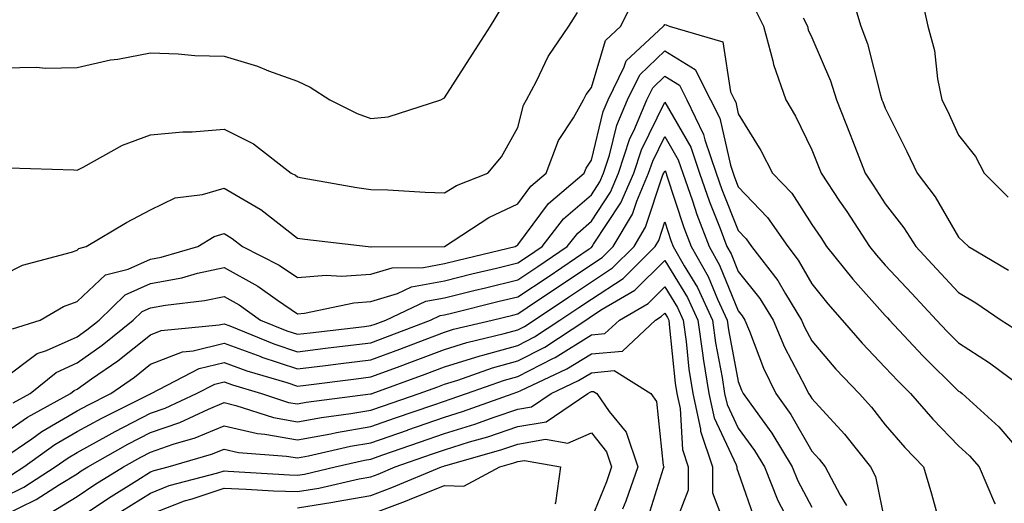
# Model space of a CAD drawing. Units: inches. Extents: x 1010723 to 1013363, y 7250378 to 7253018.
# Drawn here: x 1012070 to 1012204, y 7250797 to 7250863 of the extents above; entities that cross this region are included whole.
import ezdxf

# ---------------------------------------------------------------- set-up
doc = ezdxf.new("R2010")
doc.units = ezdxf.units.IN
doc.header["$MEASUREMENT"] = 0
doc.layers.add('Contour_10107250', color=7, linetype='Continuous', true_color=0x3861ae)

msp = doc.modelspace()

# ---------------------------------------------------------------- linework, layer by layer
at = {"layer": 'Contour_10107250'}
for points in [[(1012068.05, 7250828.08, 3081), (1012070.6, 7250829.37, 3081), (1012077.28, 7250831.15, 3081), (1012078.05, 7250831.43, 3081), (1012078.3, 7250831.67, 3081), (1012079.29, 7250831.92, 3081), (1012084.78, 7250835.19, 3081), (1012088.05, 7250836.93, 3081), (1012091.41, 7250838.56, 3081), (1012095.13, 7250839, 3081), (1012098.05, 7250839.86, 3081), (1012102.95, 7250837.02, 3081), (1012103.08, 7250836.95, 3081), (1012108.05, 7250833.07, 3081), (1012109.06, 7250832.93, 3081), (1012117.66, 7250831.92, 3081), (1012118.03, 7250831.9, 3081), (1012118.07, 7250831.9, 3081), (1012128.04, 7250831.91, 3081), (1012128.05, 7250831.92, 3081), (1012128.07, 7250831.92, 3081), (1012134.08, 7250835.89, 3081), (1012138.05, 7250837.74, 3081), (1012139.83, 7250840.14, 3081), (1012141.92, 7250841.92, 3081), (1012143.59, 7250846.38, 3081), (1012145.6, 7250849.47, 3081), (1012146.98, 7250851.92, 3081), (1012147.35, 7250852.62, 3081), (1012148.05, 7250853.59, 3081), (1012149.97, 7250860, 3081), (1012152.07, 7250861.92, 3081), (1012154.03, 7250865.94, 3081)], [(1012183.31, 7250866.66, 3083), (1012184.75, 7250861.92, 3083), (1012185.65, 7250859.52, 3083), (1012187.41, 7250852.56, 3083), (1012187.61, 7250851.92, 3083), (1012187.74, 7250851.61, 3083), (1012188.05, 7250850.76, 3083), (1012191, 7250844.87, 3083), (1012192.38, 7250841.92, 3083), (1012194.83, 7250838.7, 3083), (1012198.05, 7250833.2, 3083), (1012198.69, 7250832.56, 3083), (1012199.37, 7250831.92, 3083), (1012204.85, 7250828.72, 3083)], [(1012192.82, 7250866.69, 3084), (1012193.87, 7250861.92, 3084), (1012194.74, 7250858.61, 3084), (1012195.19, 7250854.78, 3084), (1012195.78, 7250851.92, 3084), (1012196.53, 7250850.4, 3084), (1012198.05, 7250847.07, 3084), (1012200.32, 7250844.19, 3084), (1012201.5, 7250841.92, 3084), (1012204.78, 7250838.65, 3084)], [(1012068.05, 7250856.24, 3083), (1012072.46, 7250856.33, 3083), (1012073.77, 7250856.2, 3083), (1012078.05, 7250856.31, 3083), (1012082.6, 7250857.37, 3083), (1012083.59, 7250857.46, 3083), (1012088.05, 7250858.29, 3083), (1012091.82, 7250858.15, 3083), (1012094.09, 7250857.96, 3083), (1012098.05, 7250857.83, 3083), (1012102.62, 7250856.49, 3083), (1012104.11, 7250855.86, 3083), (1012108.05, 7250854.44, 3083), (1012109.77, 7250853.64, 3083), (1012112.45, 7250851.92, 3083), (1012116.16, 7250850.03, 3083), (1012118.05, 7250849.38, 3083), (1012120.37, 7250849.6, 3083), (1012127.54, 7250851.92, 3083), (1012127.89, 7250852.08, 3083), (1012128.05, 7250852.16, 3083), (1012131.85, 7250858.12, 3083), (1012134.34, 7250861.92, 3083), (1012135.71, 7250864.26, 3083)], [(1012170.35, 7250864.22, 3081), (1012171.47, 7250861.92, 3081), (1012172.76, 7250857.21, 3081), (1012172.84, 7250856.71, 3081), (1012174.53, 7250851.92, 3081), (1012175.83, 7250849.7, 3081), (1012178.05, 7250845.09, 3081), (1012178.97, 7250842.84, 3081), (1012179.32, 7250841.92, 3081), (1012181.85, 7250838.12, 3081), (1012182.82, 7250836.69, 3081), (1012185.91, 7250831.92, 3081), (1012186.87, 7250830.74, 3081), (1012188.05, 7250829.41, 3081), (1012191.68, 7250825.55, 3081), (1012195.04, 7250821.92, 3081), (1012196.5, 7250820.37, 3081), (1012198.05, 7250818.83, 3081), (1012202.23, 7250816.1, 3081), (1012207.88, 7250811.92, 3081)], [(1012068.77, 7250842.64, 3082), (1012077.6, 7250842.37, 3082), (1012078.05, 7250842.34, 3082), (1012078.87, 7250842.74, 3082), (1012084.22, 7250845.75, 3082), (1012088.05, 7250847.16, 3082), (1012092.42, 7250847.55, 3082), (1012093.69, 7250847.56, 3082), (1012098.05, 7250847.9, 3082), (1012102.06, 7250845.93, 3082), (1012107.19, 7250841.92, 3082), (1012107.76, 7250841.63, 3082), (1012108.05, 7250841.4, 3082), (1012108.67, 7250841.3, 3082), (1012116.11, 7250839.98, 3082), (1012118.05, 7250839.7, 3082), (1012120.34, 7250839.63, 3082), (1012125.45, 7250839.32, 3082), (1012128.05, 7250839.25, 3082), (1012129.71, 7250840.26, 3082), (1012133.95, 7250841.92, 3082), (1012135.81, 7250844.16, 3082), (1012138.05, 7250848.14, 3082), (1012138.81, 7250851.16, 3082), (1012139.24, 7250851.92, 3082), (1012140.58, 7250854.45, 3082), (1012142.16, 7250857.81, 3082), (1012144.97, 7250861.92, 3082), (1012146.17, 7250863.8, 3082)], [(1012176.9, 7250863.07, 3082), (1012177.45, 7250861.92, 3082), (1012177.58, 7250861.45, 3082), (1012178.05, 7250860.39, 3082), (1012180.62, 7250854.49, 3082), (1012181.43, 7250851.92, 3082), (1012183.3, 7250847.17, 3082), (1012183.61, 7250846.36, 3082), (1012185.31, 7250841.92, 3082), (1012186.41, 7250840.28, 3082), (1012188.05, 7250837.73, 3082), (1012190.6, 7250834.47, 3082), (1012192.2, 7250831.92, 3082), (1012195.03, 7250828.9, 3082), (1012198.05, 7250825.65, 3082), (1012200.37, 7250824.24, 3082), (1012203.82, 7250821.92, 3082), (1012206.4, 7250820.27, 3082)], [(1012069.26, 7250820.71, 3080), (1012073.02, 7250821.92, 3080), (1012076.2, 7250823.77, 3080), (1012078.05, 7250824.45, 3080), (1012081.9, 7250828.07, 3080), (1012084.98, 7250828.85, 3080), (1012088.05, 7250830.22, 3080), (1012089.49, 7250830.48, 3080), (1012094.47, 7250831.92, 3080), (1012096.69, 7250833.28, 3080), (1012098.05, 7250833.68, 3080), (1012099.16, 7250833.03, 3080), (1012100.54, 7250831.92, 3080), (1012105.54, 7250829.41, 3080), (1012108.05, 7250827.69, 3080), (1012111.95, 7250828.02, 3080), (1012114.03, 7250827.9, 3080), (1012118.05, 7250828.16, 3080), (1012120.93, 7250829.04, 3080), (1012125.18, 7250829.05, 3080), (1012128.05, 7250829.6, 3080), (1012129.92, 7250830.05, 3080), (1012137.66, 7250831.92, 3080), (1012137.89, 7250832.08, 3080), (1012138.05, 7250832.14, 3080), (1012142.2, 7250837.77, 3080), (1012147.08, 7250841.92, 3080), (1012147.35, 7250842.62, 3080), (1012148.05, 7250843.7, 3080), (1012149.65, 7250850.32, 3080), (1012150.33, 7250851.92, 3080), (1012152.52, 7250856.39, 3080), (1012152.77, 7250857.2, 3080), (1012157.89, 7250861.92, 3080), (1012157.94, 7250862.03, 3080), (1012158.05, 7250862.17, 3080), (1012158.23, 7250862.1, 3080), (1012158.65, 7250861.92, 3080), (1012165.95, 7250859.82, 3080), (1012166.98, 7250852.99, 3080), (1012167.52, 7250851.92, 3080), (1012167.7, 7250851.57, 3080), (1012168.05, 7250850.01, 3080), (1012171.13, 7250845, 3080), (1012172.71, 7250841.92, 3080), (1012175.32, 7250839.19, 3080), (1012178.05, 7250834.95, 3080), (1012179.27, 7250833.14, 3080), (1012180.06, 7250831.92, 3080), (1012183.63, 7250827.5, 3080), (1012188.05, 7250822.54, 3080), (1012188.35, 7250822.22, 3080), (1012188.63, 7250821.92, 3080), (1012193.19, 7250817.06, 3080), (1012198.05, 7250812.24, 3080), (1012198.25, 7250812.12, 3080), (1012198.51, 7250811.92, 3080), (1012203.52, 7250807.39, 3080), (1012208.05, 7250802.06, 3080)], [(1012068.05, 7250813.93, 3079), (1012072.62, 7250817.35, 3079), (1012073.88, 7250817.75, 3079), (1012078.05, 7250819.64, 3079), (1012079.39, 7250820.58, 3079), (1012081.03, 7250821.92, 3079), (1012084.6, 7250825.37, 3079), (1012088.05, 7250826.91, 3079), (1012092.29, 7250827.68, 3079), (1012094.43, 7250828.3, 3079), (1012098.05, 7250829.09, 3079), (1012102.67, 7250826.54, 3079), (1012105.34, 7250824.63, 3079), (1012108.05, 7250822.78, 3079), (1012108.99, 7250822.86, 3079), (1012115.7, 7250824.27, 3079), (1012118.05, 7250824.43, 3079), (1012121.66, 7250825.53, 3079), (1012123.55, 7250826.42, 3079), (1012128.05, 7250827.27, 3079), (1012131.78, 7250828.19, 3079), (1012135.12, 7250828.99, 3079), (1012138.05, 7250829.7, 3079), (1012139.38, 7250830.59, 3079), (1012141.34, 7250831.92, 3079), (1012144.28, 7250835.69, 3079), (1012148.05, 7250838.98, 3079), (1012149.22, 7250840.75, 3079), (1012149.71, 7250841.92, 3079), (1012150.52, 7250844.39, 3079), (1012151.51, 7250848.46, 3079), (1012152.96, 7250851.92, 3079), (1012154.64, 7250855.33, 3079), (1012158.05, 7250858.57, 3079), (1012162.18, 7250856.05, 3079), (1012164.29, 7250851.92, 3079), (1012165.52, 7250849.39, 3079), (1012166.97, 7250843, 3079), (1012167.34, 7250841.92, 3079), (1012167.52, 7250841.39, 3079), (1012168.05, 7250840.05, 3079), (1012172.03, 7250835.9, 3079), (1012174.81, 7250831.92, 3079), (1012176.22, 7250830.09, 3079), (1012178.05, 7250826.86, 3079), (1012180.24, 7250824.11, 3079), (1012182.18, 7250821.92, 3079), (1012184.9, 7250818.77, 3079), (1012188.05, 7250815.46, 3079), (1012189.77, 7250813.64, 3079), (1012191.5, 7250811.92, 3079), (1012194.53, 7250808.4, 3079), (1012198.05, 7250804.77, 3079), (1012199.54, 7250803.41, 3079), (1012200.83, 7250801.92, 3079), (1012202.95, 7250797.02, 3079), (1012203, 7250796.87, 3079)], [(1012069.34, 7250810.63, 3078), (1012071.67, 7250811.92, 3078), (1012075.2, 7250814.77, 3078), (1012078.05, 7250816.07, 3078), (1012081.48, 7250818.49, 3078), (1012085.7, 7250821.92, 3078), (1012086.9, 7250823.07, 3078), (1012088.05, 7250823.59, 3078), (1012090.09, 7250823.96, 3078), (1012095.41, 7250824.56, 3078), (1012098.05, 7250825.12, 3078), (1012100.12, 7250823.99, 3078), (1012103, 7250821.92, 3078), (1012106.59, 7250820.46, 3078), (1012108.05, 7250819.98, 3078), (1012109.78, 7250820.19, 3078), (1012117.18, 7250821.05, 3078), (1012118.05, 7250821.16, 3078), (1012118.61, 7250821.36, 3078), (1012120.06, 7250821.92, 3078), (1012125.5, 7250824.47, 3078), (1012128.05, 7250824.96, 3078), (1012132.06, 7250825.93, 3078), (1012133.65, 7250826.32, 3078), (1012138.05, 7250827.39, 3078), (1012140.76, 7250829.21, 3078), (1012144.77, 7250831.92, 3078), (1012146.21, 7250833.76, 3078), (1012148.05, 7250835.37, 3078), (1012150.66, 7250839.31, 3078), (1012151.76, 7250841.92, 3078), (1012153.31, 7250846.66, 3078), (1012153.81, 7250847.68, 3078), (1012155.6, 7250851.92, 3078), (1012156.41, 7250853.56, 3078), (1012158.05, 7250855.12, 3078), (1012160.04, 7250853.91, 3078), (1012161.06, 7250851.92, 3078), (1012163.33, 7250847.2, 3078), (1012163.51, 7250846.46, 3078), (1012165.05, 7250841.92, 3078), (1012165.83, 7250839.7, 3078), (1012168.05, 7250834.11, 3078), (1012169.12, 7250832.99, 3078), (1012169.87, 7250831.92, 3078), (1012173.45, 7250827.32, 3078), (1012174.5, 7250825.47, 3078), (1012176.66, 7250821.92, 3078), (1012177.07, 7250820.94, 3078), (1012178.05, 7250819.08, 3078), (1012181.34, 7250815.21, 3078), (1012184.49, 7250811.92, 3078), (1012186.18, 7250810.05, 3078), (1012188.05, 7250807.66, 3078), (1012190.7, 7250804.57, 3078), (1012193.26, 7250801.92, 3078), (1012194.37, 7250798.24, 3078), (1012195.36, 7250794.61, 3078)], [(1012068.05, 7250806.42, 3077), (1012071.3, 7250808.67, 3077), (1012077.17, 7250811.92, 3077), (1012077.66, 7250812.31, 3077), (1012078.05, 7250812.5, 3077), (1012080.02, 7250813.89, 3077), (1012083.61, 7250816.36, 3077), (1012088.05, 7250819.92, 3077), (1012089.49, 7250820.48, 3077), (1012097.38, 7250821.25, 3077), (1012098.05, 7250821.42, 3077), (1012098.85, 7250821.12, 3077), (1012104.82, 7250818.69, 3077), (1012108.05, 7250817.61, 3077), (1012111.88, 7250818.09, 3077), (1012114.53, 7250818.4, 3077), (1012118.05, 7250818.83, 3077), (1012120.31, 7250819.66, 3077), (1012126.17, 7250821.92, 3077), (1012127.45, 7250822.52, 3077), (1012128.05, 7250822.63, 3077), (1012129, 7250822.87, 3077), (1012135.5, 7250824.47, 3077), (1012138.05, 7250825.08, 3077), (1012142.15, 7250827.82, 3077), (1012147.73, 7250831.6, 3077), (1012148.05, 7250831.81, 3077), (1012148.18, 7250831.92, 3077), (1012148.36, 7250832.23, 3077), (1012152.08, 7250837.89, 3077), (1012153.81, 7250841.92, 3077), (1012154.86, 7250845.11, 3077), (1012158.05, 7250851.6, 3077), (1012161.58, 7250845.45, 3077), (1012162.78, 7250841.92, 3077), (1012164.14, 7250838.01, 3077), (1012165.58, 7250834.39, 3077), (1012166.51, 7250831.92, 3077), (1012167.06, 7250830.93, 3077), (1012168.05, 7250828.52, 3077), (1012171, 7250824.87, 3077), (1012172.81, 7250821.92, 3077), (1012174.36, 7250818.23, 3077), (1012177.2, 7250812.77, 3077), (1012177.61, 7250811.92, 3077), (1012177.8, 7250811.67, 3077), (1012178.05, 7250811.22, 3077), (1012182.51, 7250806.38, 3077), (1012186.04, 7250801.92, 3077), (1012186.73, 7250800.6, 3077), (1012188.05, 7250794.17, 3077)], [(1012068.05, 7250803.11, 3076), (1012071.89, 7250805.76, 3076), (1012073.25, 7250806.72, 3076), (1012078.05, 7250809.55, 3076), (1012079.58, 7250810.39, 3076), (1012082.65, 7250811.92, 3076), (1012085.84, 7250814.13, 3076), (1012088.05, 7250815.89, 3076), (1012092.4, 7250817.57, 3076), (1012093.85, 7250817.72, 3076), (1012098.05, 7250818.79, 3076), (1012103.04, 7250816.93, 3076), (1012103.05, 7250816.92, 3076), (1012108.05, 7250815.26, 3076), (1012111.87, 7250815.74, 3076), (1012113.97, 7250816, 3076), (1012118.05, 7250816.51, 3076), (1012122, 7250817.97, 3076), (1012125.41, 7250819.28, 3076), (1012128.05, 7250820.28, 3076), (1012129.3, 7250820.67, 3076), (1012134.57, 7250821.92, 3076), (1012137.37, 7250822.6, 3076), (1012138.05, 7250822.77, 3076), (1012140.6, 7250824.47, 3076), (1012143.55, 7250826.42, 3076), (1012148.05, 7250829.47, 3076), (1012149.53, 7250830.44, 3076), (1012151.03, 7250831.92, 3076), (1012153.64, 7250836.33, 3076), (1012154.22, 7250838.09, 3076), (1012155.85, 7250841.92, 3076), (1012156.4, 7250843.57, 3076), (1012158.05, 7250846.93, 3076), (1012159.88, 7250843.75, 3076), (1012160.49, 7250841.92, 3076), (1012161.82, 7250838.15, 3076), (1012162.42, 7250836.3, 3076), (1012164.07, 7250831.92, 3076), (1012165.51, 7250829.38, 3076), (1012168.05, 7250823.15, 3076), (1012168.6, 7250822.47, 3076), (1012168.94, 7250821.92, 3076), (1012169.58, 7250820.39, 3076), (1012171.5, 7250815.37, 3076), (1012173.17, 7250811.92, 3076), (1012175.19, 7250809.06, 3076), (1012178.05, 7250804.07, 3076), (1012179.08, 7250802.95, 3076), (1012179.9, 7250801.92, 3076), (1012181.92, 7250798.05, 3076), (1012182.79, 7250796.66, 3076)], [(1012069.12, 7250800.85, 3075), (1012070.78, 7250801.92, 3075), (1012075.02, 7250804.95, 3075), (1012078.05, 7250806.72, 3075), (1012081.41, 7250808.56, 3075), (1012088.05, 7250811.88, 3075), (1012088.08, 7250811.89, 3075), (1012088.13, 7250811.92, 3075), (1012094.67, 7250815.3, 3075), (1012098.05, 7250816.15, 3075), (1012101.14, 7250815.01, 3075), (1012106.58, 7250813.39, 3075), (1012108.05, 7250812.91, 3075), (1012109.17, 7250813.04, 3075), (1012116.04, 7250813.93, 3075), (1012118.05, 7250814.19, 3075), (1012121.64, 7250815.51, 3075), (1012123.7, 7250816.27, 3075), (1012128.05, 7250817.92, 3075), (1012131.11, 7250818.86, 3075), (1012136.2, 7250820.07, 3075), (1012138.05, 7250820.58, 3075), (1012138.93, 7250821.04, 3075), (1012140.27, 7250821.92, 3075), (1012144.94, 7250825.03, 3075), (1012148.05, 7250827.13, 3075), (1012150.95, 7250829.02, 3075), (1012153.87, 7250831.92, 3075), (1012155.42, 7250834.55, 3075), (1012157.8, 7250841.67, 3075), (1012157.9, 7250841.92, 3075), (1012157.94, 7250842.03, 3075), (1012158.05, 7250842.25, 3075), (1012158.18, 7250842.05, 3075), (1012158.22, 7250841.92, 3075), (1012158.3, 7250841.67, 3075), (1012160.65, 7250834.52, 3075), (1012161.62, 7250831.92, 3075), (1012163.96, 7250827.83, 3075), (1012165.2, 7250824.77, 3075), (1012166.52, 7250821.92, 3075), (1012166.7, 7250820.57, 3075), (1012168.05, 7250813.54, 3075), (1012168.5, 7250812.37, 3075), (1012168.71, 7250811.92, 3075), (1012170.34, 7250809.63, 3075), (1012172.63, 7250806.5, 3075), (1012175.4, 7250801.92, 3075), (1012176.16, 7250800.03, 3075), (1012178.05, 7250796.44, 3075)], [(1012068.05, 7250797.8, 3074), (1012070.81, 7250799.16, 3074), (1012075.06, 7250801.92, 3074), (1012076.81, 7250803.16, 3074), (1012078.05, 7250803.89, 3074), (1012082.43, 7250806.3, 3074), (1012083.23, 7250806.74, 3074), (1012088.05, 7250809.23, 3074), (1012090.04, 7250809.93, 3074), (1012094.31, 7250811.92, 3074), (1012096.78, 7250813.19, 3074), (1012098.05, 7250813.51, 3074), (1012099.21, 7250813.08, 3074), (1012103.15, 7250811.92, 3074), (1012106.84, 7250810.71, 3074), (1012108.05, 7250810.49, 3074), (1012109.25, 7250810.72, 3074), (1012117.98, 7250811.85, 3074), (1012118.05, 7250811.86, 3074), (1012118.1, 7250811.87, 3074), (1012118.23, 7250811.92, 3074), (1012125.41, 7250814.56, 3074), (1012128.05, 7250815.54, 3074), (1012132.91, 7250817.06, 3074), (1012133.27, 7250817.14, 3074), (1012138.05, 7250818.47, 3074), (1012140.33, 7250819.64, 3074), (1012143.77, 7250821.92, 3074), (1012146.34, 7250823.63, 3074), (1012148.05, 7250824.78, 3074), (1012152.38, 7250827.59, 3074), (1012156.72, 7250831.92, 3074), (1012157.22, 7250832.75, 3074), (1012158.05, 7250835.27, 3074), (1012158.88, 7250832.75, 3074), (1012159.19, 7250831.92, 3074), (1012160.69, 7250829.28, 3074), (1012162.48, 7250826.35, 3074), (1012164.53, 7250821.92, 3074), (1012164.96, 7250818.83, 3074), (1012165.86, 7250814.11, 3074), (1012166.19, 7250811.92, 3074), (1012166.53, 7250810.4, 3074), (1012168.05, 7250807.17, 3074), (1012170.27, 7250804.14, 3074), (1012171.61, 7250801.92, 3074), (1012173.45, 7250797.32, 3074), (1012174.34, 7250795.63, 3074)], [(1012068.05, 7250795.29, 3073), (1012072.49, 7250797.48, 3073), (1012075.67, 7250799.54, 3073), (1012078.05, 7250800.99, 3073), (1012078.61, 7250801.36, 3073), (1012079.51, 7250801.92, 3073), (1012084.97, 7250805, 3073), (1012088.05, 7250806.59, 3073), (1012092.01, 7250807.96, 3073), (1012095.92, 7250809.79, 3073), (1012098.05, 7250810.67, 3073), (1012099.67, 7250810.3, 3073), (1012104.76, 7250808.63, 3073), (1012108.05, 7250808.04, 3073), (1012111.31, 7250808.66, 3073), (1012115.3, 7250809.17, 3073), (1012118.05, 7250809.63, 3073), (1012119.74, 7250810.23, 3073), (1012124.63, 7250811.92, 3073), (1012127.13, 7250812.84, 3073), (1012128.05, 7250813.18, 3073), (1012129.88, 7250813.75, 3073), (1012134.58, 7250815.39, 3073), (1012138.05, 7250816.35, 3073), (1012141.73, 7250818.24, 3073), (1012147.28, 7250821.92, 3073), (1012147.75, 7250822.22, 3073), (1012148.05, 7250822.44, 3073), (1012149.52, 7250823.39, 3073), (1012153.99, 7250825.98, 3073), (1012158.05, 7250830.02, 3073), (1012161.13, 7250825, 3073), (1012162.55, 7250821.92, 3073), (1012163.22, 7250817.09, 3073), (1012163.29, 7250816.68, 3073), (1012164.02, 7250811.92, 3073), (1012164.75, 7250808.62, 3073), (1012167.76, 7250802.21, 3073), (1012167.85, 7250801.92, 3073), (1012167.85, 7250801.72, 3073), (1012168.05, 7250801.21, 3073), (1012170.42, 7250794.29, 3073)], [(1012074.34, 7250795.63, 3072), (1012078.05, 7250797.9, 3072), (1012080.45, 7250799.52, 3072), (1012084.36, 7250801.92, 3072), (1012086.72, 7250803.25, 3072), (1012088.05, 7250803.94, 3072), (1012091.14, 7250805.01, 3072), (1012094.1, 7250805.87, 3072), (1012098.05, 7250807.51, 3072), (1012102.59, 7250806.46, 3072), (1012103.59, 7250806.38, 3072), (1012108.05, 7250805.59, 3072), (1012112.57, 7250806.44, 3072), (1012113.35, 7250806.62, 3072), (1012118.05, 7250807.42, 3072), (1012121.39, 7250808.58, 3072), (1012126.47, 7250810.34, 3072), (1012128.05, 7250810.88, 3072), (1012128.84, 7250811.13, 3072), (1012131.04, 7250811.92, 3072), (1012136.23, 7250813.74, 3072), (1012138.05, 7250814.24, 3072), (1012142.82, 7250816.69, 3072), (1012143.14, 7250816.83, 3072), (1012148.05, 7250819.91, 3072), (1012149.9, 7250820.07, 3072), (1012151.87, 7250821.92, 3072), (1012155.78, 7250824.19, 3072), (1012158.05, 7250826.44, 3072), (1012159.77, 7250823.64, 3072), (1012160.56, 7250821.92, 3072), (1012160.97, 7250819, 3072), (1012161.34, 7250815.21, 3072), (1012161.85, 7250811.92, 3072), (1012162.9, 7250807.07, 3072), (1012162.92, 7250806.79, 3072), (1012164.54, 7250801.92, 3072), (1012164.53, 7250798.4, 3072), (1012166.35, 7250793.62, 3072)], [(1012078.05, 7250794.8, 3071), (1012082.3, 7250797.67, 3071), (1012086.2, 7250800.07, 3071), (1012088.05, 7250801.24, 3071), (1012088.54, 7250801.43, 3071), (1012090.43, 7250801.92, 3071), (1012096.34, 7250803.63, 3071), (1012098.05, 7250804.33, 3071), (1012100.01, 7250803.88, 3071), (1012106.57, 7250803.4, 3071), (1012108.05, 7250803.14, 3071), (1012109.55, 7250803.42, 3071), (1012115.25, 7250804.72, 3071), (1012118.05, 7250805.19, 3071), (1012123.03, 7250806.94, 3071), (1012123.09, 7250806.96, 3071), (1012128.05, 7250808.68, 3071), (1012130.52, 7250809.45, 3071), (1012137.42, 7250811.92, 3071), (1012137.89, 7250812.08, 3071), (1012138.05, 7250812.13, 3071), (1012138.47, 7250812.34, 3071), (1012144.72, 7250815.25, 3071), (1012148.05, 7250817.33, 3071), (1012152.27, 7250817.7, 3071), (1012156.76, 7250821.92, 3071), (1012157.57, 7250822.4, 3071), (1012158.05, 7250822.87, 3071), (1012158.41, 7250822.28, 3071), (1012158.58, 7250821.92, 3071), (1012158.66, 7250821.31, 3071), (1012159.46, 7250813.33, 3071), (1012159.67, 7250811.92, 3071), (1012160.12, 7250809.85, 3071), (1012160.44, 7250804.31, 3071), (1012161.23, 7250801.92, 3071), (1012161.22, 7250798.75, 3071), (1012158.91, 7250792.78, 3071)], [(1012084.09, 7250795.88, 3070), (1012088.05, 7250798.36, 3070), (1012090.6, 7250799.37, 3070), (1012097.22, 7250801.09, 3070), (1012098.05, 7250801.36, 3070), (1012098.63, 7250801.34, 3070), (1012106.97, 7250800.84, 3070), (1012108.05, 7250800.8, 3070), (1012109.02, 7250800.95, 3070), (1012113.19, 7250801.92, 3070), (1012117.15, 7250802.82, 3070), (1012118.05, 7250802.97, 3070), (1012119.67, 7250803.54, 3070), (1012124.67, 7250805.3, 3070), (1012128.05, 7250806.47, 3070), (1012132.21, 7250807.76, 3070), (1012134.83, 7250808.7, 3070), (1012138.05, 7250809.77, 3070), (1012139.88, 7250810.09, 3070), (1012142.56, 7250811.92, 3070), (1012146.3, 7250813.67, 3070), (1012148.05, 7250814.75, 3070), (1012151.16, 7250815.03, 3070), (1012156.16, 7250811.92, 3070), (1012156.94, 7250810.81, 3070), (1012157.84, 7250802.13, 3070), (1012157.91, 7250801.92, 3070), (1012157.84, 7250801.71, 3070), (1012155.54, 7250794.43, 3070)], [(1012088.05, 7250795.48, 3069), (1012092.66, 7250797.31, 3069), (1012093.71, 7250797.58, 3069), (1012098.05, 7250799, 3069), (1012101.07, 7250798.9, 3069), (1012104.8, 7250798.67, 3069), (1012108.05, 7250798.57, 3069), (1012110.95, 7250799.02, 3069), (1012116.43, 7250800.3, 3069), (1012118.05, 7250800.58, 3069), (1012119.03, 7250800.94, 3069), (1012121.36, 7250801.92, 3069), (1012126.31, 7250803.66, 3069), (1012128.05, 7250804.26, 3069), (1012131.45, 7250805.32, 3069), (1012133.95, 7250806.02, 3069), (1012138.05, 7250807.4, 3069), (1012141.9, 7250808.07, 3069), (1012147.55, 7250811.92, 3069), (1012147.89, 7250812.08, 3069), (1012148.05, 7250812.17, 3069), (1012148.33, 7250812.2, 3069), (1012148.78, 7250811.92, 3069), (1012150.49, 7250809.48, 3069), (1012152.78, 7250806.65, 3069), (1012154.37, 7250801.92, 3069), (1012152.74, 7250797.23, 3069), (1012152.3, 7250796.17, 3069)], [(1012108.05, 7250796.34, 3068), (1012112.87, 7250797.1, 3068), (1012113.33, 7250797.2, 3068), (1012118.05, 7250798.04, 3068), (1012120.87, 7250799.1, 3068), (1012127.67, 7250801.92, 3068), (1012127.95, 7250802.02, 3068), (1012128.05, 7250802.06, 3068), (1012128.25, 7250802.12, 3068), (1012135.73, 7250804.24, 3068), (1012138.05, 7250805.02, 3068), (1012141.81, 7250805.68, 3068), (1012144.83, 7250805.14, 3068), (1012148.05, 7250806.56, 3068), (1012150.12, 7250803.99, 3068), (1012150.81, 7250801.92, 3068), (1012150.1, 7250799.87, 3068), (1012148.05, 7250794.9, 3068)], [(1012118.05, 7250795.5, 3067), (1012122.73, 7250797.24, 3067), (1012123.83, 7250797.7, 3067), (1012128.05, 7250799.37, 3067), (1012130.69, 7250799.28, 3067), (1012135.61, 7250801.92, 3067), (1012137.51, 7250802.46, 3067), (1012138.05, 7250802.64, 3067), (1012138.93, 7250802.8, 3067), (1012143.85, 7250801.92, 3067), (1012143.15, 7250797.02, 3067), (1012143.07, 7250796.9, 3067)]]:
    msp.add_polyline3d(points, dxfattribs=at)

doc.saveas('drawing.dxf')
